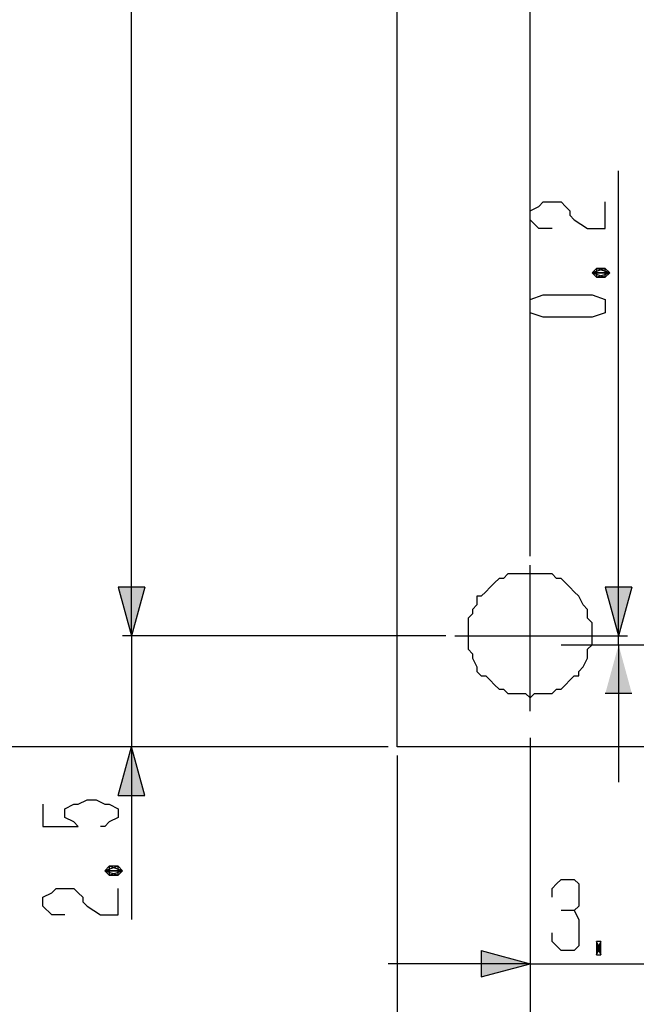
# Model space of a CAD drawing. Extents: x 20 to 290, y -200 to -20.
# Drawn here: x 39 to 53, y -161 to -139 of the extents above; entities that cross this region are included whole.
import ezdxf

# ---------------------------------------------------------------- set-up
doc = ezdxf.new("R2010")
doc.units = 0
doc.header["$MEASUREMENT"] = 0
doc.linetypes.add('C6CONTINUOUS', pattern=[0])
doc.linetypes.add('C6DASHDOT', pattern=[64, 32, -8, 16, -8])
doc.layers.get('0').update_dxf_attribs({"linetype": 'C6CONTINUOUS'})
for name, color, linetype in [('1', 7, 'C6CONTINUOUS'), ('3', 7, 'C6CONTINUOUS'), ('4', 7, 'C6CONTINUOUS')]:
    doc.layers.add(name, color=color, linetype=linetype)

msp = doc.modelspace()

# ---------------------------------------------------------------- hatches: boundary and pattern name
at = {"layer": '1', "linetype": 'Continuous'}
h = msp.add_hatch(color=7, dxfattribs=at)
h.paths.add_polyline_path([(42, -152.5), (42.3, -151.4), (42, -151.4)])
h.paths.add_polyline_path([(42, -152.5), (42, -151.4), (41.7, -151.4)])
h = msp.add_hatch(color=7, dxfattribs=at)
h.paths.add_polyline_path([(53, -152.5), (53.3, -151.4), (53, -151.4)])
h.paths.add_polyline_path([(53, -152.5), (53, -151.4), (52.7, -151.4)])
h = msp.add_hatch(color=7, dxfattribs=at)
h.paths.add_polyline_path([(53, -152.7), (53.3, -153.8), (53, -153.8)])
h.paths.add_polyline_path([(53, -152.7), (53, -153.8), (52.7, -153.8)])
h = msp.add_hatch(color=7, dxfattribs=at)
h.paths.add_polyline_path([(42, -155), (41.7, -156.1), (42, -156.1)])
h.paths.add_polyline_path([(42, -155), (42, -156.1), (42.3, -156.1)])
h = msp.add_hatch(color=7, dxfattribs=at)
h.paths.add_polyline_path([(51, -159.9), (49.9, -159.6), (49.9, -159.9)])
h.paths.add_polyline_path([(51, -159.9), (49.9, -159.9), (49.9, -160.2)])

# ---------------------------------------------------------------- linework, layer by layer
at = {"color": 7, "linetype": 'C6CONTINUOUS'}
for p, q in [((53, -152.5), (53, -142)), ((53, -152.7), (53, -152.5)), ((53, -152.7), (53, -155.8))]:
    msp.add_line(p, q, dxfattribs=at)
for points in [[(51.5, -143.3), (51.3, -143.3), (51.2, -143.3), (51, -143.1), (51, -142.9), (51.2, -142.8), (51.3, -142.7), (51.7, -142.7), (51.8, -142.8), (51.9, -142.9), (51.9, -143), (52, -143.1), (52.3, -143.3), (52.5, -143.3), (52.7, -143.3), (52.7, -142.7)], [(52.4, -144.3), (52.5, -144.4), (52.7, -144.4), (52.8, -144.3), (52.8, -144.3), (52.7, -144.2), (52.5, -144.2), (52.4, -144.3), (52.4, -144.3), (52.8, -144.3), (52.5, -144.2), (52.5, -144.4), (52.8, -144.3), (52.4, -144.3), (52.7, -144.4), (52.7, -144.2), (52.4, -144.3)], [(52.5, -144.3), (52.7, -144.3)], [(52.5, -144.3), (52.7, -144.3)], [(52.4, -145.3), (51.3, -145.3), (51, -145.2), (51, -144.9), (51.3, -144.8), (52.4, -144.8), (52.7, -144.9), (52.7, -145.2), (52.4, -145.3)]]:
    msp.add_lwpolyline(points, dxfattribs=at)
at = {"layer": '1', "color": 7, "linetype": 'Continuous'}
for p, q in [((42.3, -151.4), (41.7, -151.4)), ((53.3, -151.4), (52.7, -151.4)), ((53.3, -153.8), (52.7, -153.8)), ((41.7, -156.1), (42.3, -156.1)), ((49.9, -159.6), (49.9, -160.2))]:
    msp.add_line(p, q, dxfattribs=at)
at = {"layer": '3', "color": 7, "linetype": 'C6CONTINUOUS'}
for p, q in [((51, -154.2), (51, -150.9)), ((49.3, -152.5), (53.2, -152.5))]:
    msp.add_line(p, q, dxfattribs=at)
at = {"layer": '4', "color": 7, "linetype": 'C6CONTINUOUS'}
for p, q in [((48, -155), (48, -115)), ((42, -152.5), (42, -117.5)), ((51, -150.7), (51, -124.8)), ((41.7, -151.4), (42, -152.5)), ((41.7, -151.4), (42, -152.5)), ((42.3, -151.4), (42, -152.5)), ((52.7, -151.4), (53, -152.5)), ((52.7, -151.4), (53, -152.5)), ((53.3, -151.4), (53, -152.5)), ((49.1, -152.5), (41.8, -152.5)), ((42, -152.5), (42, -155)), ((51, -154.8), (51, -170.1)), ((47.8, -155), (32.5, -155)), ((41.7, -156.1), (42, -155)), ((42, -155), (42, -158.9)), ((42.3, -156.1), (42, -155)), ((42.3, -156.1), (42, -155)), ((42.3, -156.1), (42, -155)), ((68, -155), (48, -155)), ((48, -155.2), (48, -175)), ((49.9, -159.6), (51, -159.9)), ((51, -159.9), (47.8, -159.9)), ((49.9, -160.2), (51, -159.9)), ((49.9, -160.2), (51, -159.9)), ((51, -159.9), (54.4, -159.9))]:
    msp.add_line(p, q, dxfattribs=at)
at = {"layer": '4', "color": 7, "linetype": 'C6DASHDOT', "ltscale": 0.1}
msp.add_line((51.7, -152.7), (67.4, -152.7), dxfattribs=at)
at = {"layer": '4', "color": 7, "linetype": 'C6CONTINUOUS'}
for points in [[(52.4, -152.5), (52.4, -152.3), (52.4, -152.2), (52.3, -152.1), (52.3, -152), (52.3, -151.9), (52.2, -151.8), (52.1, -151.6), (52.1, -151.6), (52, -151.5), (51.9, -151.4), (51.8, -151.3), (51.7, -151.2), (51.6, -151.2), (51.5, -151.1), (51.3, -151.1), (51.2, -151.1), (51.1, -151.1), (51, -151.1), (50.9, -151.1), (50.7, -151.1), (50.6, -151.1), (50.5, -151.1), (50.4, -151.2), (50.3, -151.2), (50.2, -151.3), (50.1, -151.4), (50, -151.5), (49.9, -151.6), (49.8, -151.6), (49.8, -151.8), (49.7, -151.9), (49.7, -152), (49.6, -152.1), (49.6, -152.2), (49.6, -152.3), (49.6, -152.5), (49.6, -152.6), (49.6, -152.7), (49.6, -152.8), (49.7, -152.9), (49.7, -153), (49.8, -153.2), (49.8, -153.3), (49.9, -153.4), (50, -153.4), (50.1, -153.5), (50.2, -153.6), (50.3, -153.7), (50.4, -153.7), (50.5, -153.8), (50.6, -153.8), (50.7, -153.8), (50.9, -153.8), (51, -153.9), (51.1, -153.8), (51.2, -153.8), (51.3, -153.8), (51.5, -153.8), (51.6, -153.7), (51.7, -153.7), (51.8, -153.6), (51.9, -153.5), (52, -153.4), (52.1, -153.4), (52.1, -153.3), (52.2, -153.2), (52.3, -153), (52.3, -152.9), (52.3, -152.8), (52.4, -152.7), (52.4, -152.6), (52.4, -152.5)], [(40, -156.3), (40, -156.8), (40.8, -156.8), (40.7, -156.7), (40.5, -156.6), (40.5, -156.4), (40.7, -156.3), (40.8, -156.3), (41, -156.2), (41.2, -156.2), (41.4, -156.3), (41.5, -156.3), (41.7, -156.4), (41.7, -156.6), (41.5, -156.7), (41.4, -156.8), (41.3, -156.8)], [(41.4, -157.8), (41.5, -157.9), (41.7, -157.9), (41.8, -157.8), (41.8, -157.8), (41.7, -157.7), (41.5, -157.7), (41.4, -157.8), (41.4, -157.8), (41.8, -157.8), (41.5, -157.7), (41.5, -157.9), (41.8, -157.8), (41.4, -157.8), (41.7, -157.9), (41.7, -157.7), (41.4, -157.8)], [(41.5, -157.8), (41.7, -157.8)], [(41.5, -157.8), (41.7, -157.8)], [(51.5, -158.4), (51.5, -158.2), (51.6, -158.1), (51.7, -158), (52, -158), (52.1, -158.1), (52.1, -158.2), (52.1, -158.5), (52.1, -158.6), (52, -158.7), (51.7, -158.7)], [(40.5, -158.8), (40.3, -158.8), (40.2, -158.8), (40, -158.6), (40, -158.4), (40.2, -158.3), (40.3, -158.2), (40.7, -158.2), (40.8, -158.3), (40.9, -158.4), (40.9, -158.5), (41, -158.6), (41.3, -158.8), (41.5, -158.8), (41.7, -158.8), (41.7, -158.2)], [(52, -158.7), (52.1, -158.9), (52.1, -159), (52.1, -159.4), (52.1, -159.5), (52, -159.6), (51.7, -159.6), (51.6, -159.5), (51.5, -159.4), (51.5, -159.2)], [(52.5, -159.4), (52.5, -159.5), (52.5, -159.6), (52.5, -159.7), (52.6, -159.7), (52.6, -159.6), (52.6, -159.5), (52.6, -159.4), (52.5, -159.4), (52.5, -159.7), (52.6, -159.5), (52.5, -159.5), (52.6, -159.7), (52.6, -159.4), (52.5, -159.6), (52.6, -159.6), (52.5, -159.4)], [(52.6, -159.5), (52.5, -159.6)], [(52.5, -159.5), (52.6, -159.6)]]:
    msp.add_lwpolyline(points, dxfattribs=at)

doc.saveas('drawing.dxf')
